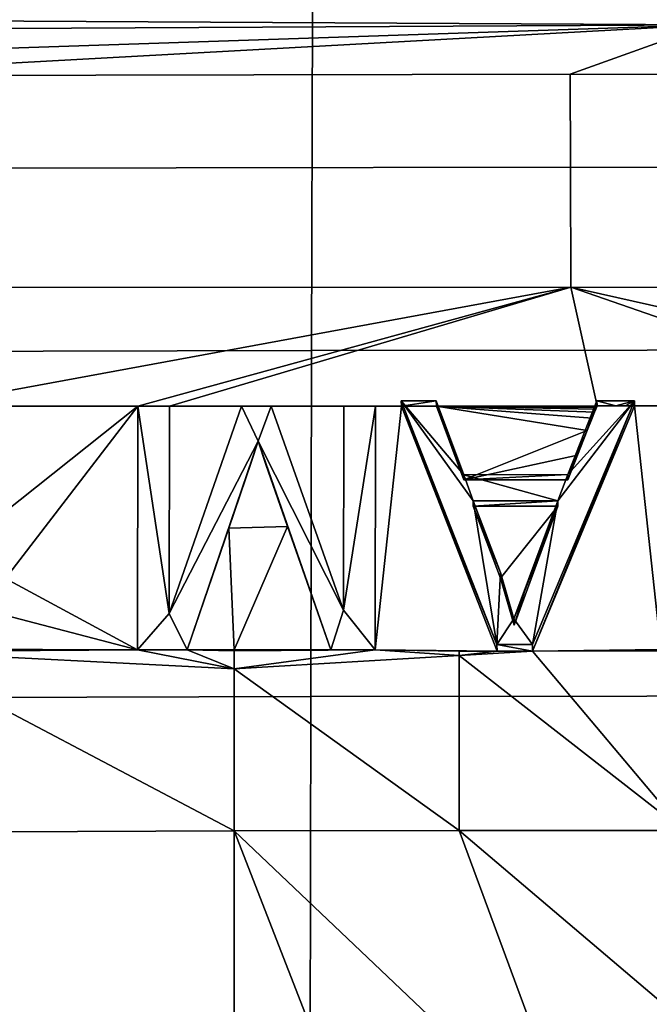
# Model space of a CAD drawing. Units: centimetres. Extents: x -18.7 to 25.7, y -25.2 to 0.2.
# Drawn here: x 4 to 6.6, y -8 to -4 of the extents above; entities that cross this region are included whole.
import ezdxf

# ---------------------------------------------------------------- set-up
doc = ezdxf.new("R2010")
doc.units = ezdxf.units.CM
doc.header["$MEASUREMENT"] = 0
doc.layers.add('ACAD_FREEWAY_COMPONENT_1_73074_Mesh_1', color=7, linetype='Continuous')

msp = doc.modelspace()

# ---------------------------------------------------------------- linework, layer by layer
at = {"layer": 'ACAD_FREEWAY_COMPONENT_1_73074_Mesh_1'}
for points in [[(20.2535, -3.9851, -11.9661), (6.7975, -4.0553, -11.6845), (-6.4248, -3.9851, -11.9661)], [(6.7975, -4.0553, -11.6845), (0.1563, -4.0901, -11.5449), (-6.4248, -3.9851, -11.9661)], [(5.2108, -4.0008, -9.2615), (2.5207, -4.0045, -9.2458), (2.5137, -5.37, -9.6091), (5.2072, -5.3627, -9.6465)], [(5.2108, -4.0008, -9.2615), (5.2072, -5.3627, -9.6465), (7.901, -5.3602, -9.6529), (7.901, -3.9996, -9.2644)], [(0.1563, -4.0901, -11.5449), (6.7975, -4.0553, -11.6845), (-0.0943, -4.2859, -11.1058)], [(-0.0943, -4.2859, -11.1058), (6.7975, -4.0553, -11.6845), (3.0708, -4.2607, -11.2195)], [(3.0708, -4.2607, -11.2195), (6.7975, -4.0553, -11.6845), (6.2454, -4.254, -11.2493)], [(6.7975, -4.0553, -11.6845), (11.2223, -4.2559, -11.2408), (6.2454, -4.254, -11.2493)], [(6.2468, -4.6272, -10.8956), (3.0806, -4.6317, -10.8666), (3.0708, -4.2607, -11.2195), (6.2454, -4.254, -11.2493)], [(6.2468, -4.6272, -10.8956), (6.2454, -4.254, -11.2493), (11.2223, -4.2559, -11.2408), (11.219, -4.6287, -10.8873)], [(6.2477, -5.1085, -10.7144), (3.0873, -5.1103, -10.6844), (3.0806, -4.6317, -10.8666), (6.2468, -4.6272, -10.8956)], [(6.2477, -5.1085, -10.7144), (6.2468, -4.6272, -10.8956), (11.219, -4.6287, -10.8873), (11.2168, -5.1094, -10.7058)], [(3.6548, -5.5857, -10.7046), (3.0873, -5.1103, -10.6844), (6.2477, -5.1085, -10.7144)], [(4.5096, -5.5859, -10.7161), (3.6548, -5.5857, -10.7046), (6.2477, -5.1085, -10.7144)], [(4.6372, -5.5858, -10.7173), (4.5096, -5.5859, -10.7161), (6.2477, -5.1085, -10.7144)], [(6.3527, -5.5852, -10.7257), (4.6372, -5.5858, -10.7173), (6.2477, -5.1085, -10.7144)], [(7.6208, -5.585, -10.7284), (6.2477, -5.1085, -10.7144), (8.3671, -5.585, -10.7284)], [(6.3527, -5.5852, -10.7257), (6.2477, -5.1085, -10.7144), (7.6208, -5.585, -10.7284)], [(6.2477, -5.1085, -10.7144), (11.2168, -5.1094, -10.7058), (8.3671, -5.585, -10.7284)], [(5.2043, -6.752, -9.9152), (5.2072, -5.3627, -9.6465), (2.5137, -5.37, -9.6091), (2.508, -6.7599, -9.8652)], [(5.2043, -6.752, -9.9152), (7.901, -6.7494, -9.9227), (7.901, -5.3602, -9.6529), (5.2072, -5.3627, -9.6465)], [(5.7078, -5.5648, -10.822), (5.5673, -5.5649, -10.8216), (5.5676, -5.5857, -10.7229)], [(5.7078, -5.5648, -10.822), (5.8177, -5.8612, -10.8847), (5.5673, -5.5649, -10.8216)], [(5.5676, -5.5857, -10.7229), (5.5673, -5.5649, -10.8216), (5.9511, -6.5432, -11.0288)], [(5.5673, -5.5649, -10.8216), (5.8558, -5.9665, -10.907), (5.9511, -6.5432, -11.0288)], [(5.8177, -5.8612, -10.8847), (5.8558, -5.9665, -10.907), (5.5673, -5.5649, -10.8216)], [(5.7081, -5.5856, -10.7235), (5.7078, -5.5648, -10.822), (5.5676, -5.5857, -10.7229)], [(5.7081, -5.5856, -10.7235), (5.818, -5.8824, -10.7838), (5.7078, -5.5648, -10.822)], [(5.818, -5.8824, -10.7838), (5.8177, -5.8612, -10.8847), (5.7078, -5.5648, -10.822)], [(6.0942, -6.5698, -10.903), (6.0939, -6.5432, -11.0293), (6.5031, -5.5645, -10.8243)], [(6.0939, -6.5432, -11.0293), (6.1948, -5.9664, -10.908), (6.5031, -5.5645, -10.8243)], [(6.5034, -5.5851, -10.7262), (6.0942, -6.5698, -10.903), (6.5031, -5.5645, -10.8243)], [(6.2357, -5.861, -10.886), (6.5031, -5.5645, -10.8243), (6.1948, -5.9664, -10.908)], [(6.3524, -5.5646, -10.8239), (6.5031, -5.5645, -10.8243), (6.2357, -5.861, -10.886)], [(6.2357, -5.861, -10.886), (6.3138, -5.6841, -10.7462), (6.3524, -5.5646, -10.8239)], [(6.3138, -5.6841, -10.7462), (6.3333, -5.6346, -10.736), (6.3524, -5.5646, -10.8239)], [(6.3333, -5.6346, -10.736), (6.343, -5.6099, -10.7309), (6.3524, -5.5646, -10.8239)], [(6.343, -5.6099, -10.7309), (6.3479, -5.5976, -10.7283), (6.3524, -5.5646, -10.8239)], [(6.3479, -5.5976, -10.7283), (6.3503, -5.5914, -10.7271), (6.3524, -5.5646, -10.8239)], [(6.3503, -5.5914, -10.7271), (6.3527, -5.5852, -10.7257), (6.3524, -5.5646, -10.8239)], [(6.3524, -5.5646, -10.8239), (6.4281, -5.5852, -10.726), (6.5031, -5.5645, -10.8243)], [(6.3527, -5.5852, -10.7257), (6.4281, -5.5852, -10.726), (6.3524, -5.5646, -10.8239)], [(6.4281, -5.5852, -10.726), (6.4657, -5.5852, -10.7261), (6.5031, -5.5645, -10.8243)], [(6.4657, -5.5852, -10.7261), (6.4846, -5.5852, -10.7262), (6.5031, -5.5645, -10.8243)], [(6.4846, -5.5852, -10.7262), (6.494, -5.5852, -10.7262), (6.5031, -5.5645, -10.8243)], [(6.494, -5.5852, -10.7262), (6.4987, -5.5852, -10.7262), (6.5031, -5.5645, -10.8243)], [(6.4987, -5.5852, -10.7262), (6.5034, -5.5851, -10.7262), (6.5031, -5.5645, -10.8243)], [(3.8995, -6.072, -10.8028), (3.6548, -5.5857, -10.7046), (4.5096, -5.5859, -10.7161)], [(3.8995, -6.072, -10.8028), (4.5096, -5.5859, -10.7161), (3.9797, -6.2774, -10.8398)], [(4.5085, -6.5645, -10.8928), (3.9797, -6.2774, -10.8398), (4.5096, -5.5859, -10.7161)], [(4.5096, -5.5859, -10.7161), (4.5096, -5.5859, -10.8169), (4.5085, -6.5645, -10.8928)], [(4.5096, -5.5859, -10.8169), (4.5085, -6.5645, -11.0225), (4.5085, -6.5645, -10.8928)], [(4.5085, -6.5645, -11.0225), (4.5096, -5.5859, -10.8169), (4.6363, -6.419, -10.9928)], [(4.5096, -5.5859, -10.7161), (4.5521, -5.5859, -10.7165), (4.5096, -5.5859, -10.8169)], [(4.5521, -5.5859, -10.7165), (4.5947, -5.5859, -10.7169), (4.5096, -5.5859, -10.8169)], [(4.6372, -5.5859, -10.8178), (4.5096, -5.5859, -10.8169), (4.5947, -5.5859, -10.7169)], [(4.6372, -5.5859, -10.8178), (4.6363, -6.419, -10.9928), (4.5096, -5.5859, -10.8169)], [(4.6372, -5.5858, -10.7173), (4.6372, -5.5859, -10.8178), (4.5947, -5.5859, -10.7169)], [(4.6372, -5.5858, -10.7173), (4.9266, -5.5857, -10.7195), (4.6363, -6.419, -10.8714)], [(4.9266, -5.5857, -10.7195), (4.9266, -5.5858, -10.8198), (4.6363, -6.419, -10.8714)], [(4.9266, -5.5858, -10.8198), (4.6363, -6.419, -10.9928), (4.6363, -6.419, -10.8714)], [(4.6372, -5.5858, -10.7173), (4.6363, -6.419, -10.8714), (4.6372, -5.5859, -10.8178)], [(4.9266, -5.5858, -10.8198), (4.9932, -5.7267, -10.8499), (4.6363, -6.419, -10.9928)], [(4.6363, -6.419, -10.8714), (4.6363, -6.419, -10.9928), (4.6372, -5.5859, -10.8178)], [(4.9266, -5.5857, -10.7195), (4.6372, -5.5858, -10.7173), (6.3527, -5.5852, -10.7257)], [(4.9266, -5.5857, -10.7195), (4.9663, -5.5857, -10.7197), (4.9266, -5.5858, -10.8198)], [(4.9663, -5.5857, -10.7197), (5.006, -5.5857, -10.72), (4.9266, -5.5858, -10.8198)], [(4.9266, -5.5858, -10.8198), (5.006, -5.5857, -10.72), (5.0458, -5.5857, -10.8207)], [(4.9266, -5.5858, -10.8198), (5.0458, -5.5857, -10.8207), (4.9932, -5.7267, -10.8499)], [(5.0458, -5.5857, -10.8207), (5.3355, -6.4048, -10.9947), (4.9932, -5.7267, -10.8499)], [(5.006, -5.5857, -10.72), (5.0259, -5.5857, -10.7201), (5.0458, -5.5857, -10.8207)], [(5.0259, -5.5857, -10.7201), (5.0358, -5.5857, -10.7202), (5.0458, -5.5857, -10.8207)], [(5.0358, -5.5857, -10.7202), (5.0408, -5.5857, -10.7202), (5.0458, -5.5857, -10.8207)], [(5.0408, -5.5857, -10.7202), (5.0458, -5.5857, -10.7202), (5.0458, -5.5857, -10.8207)], [(5.3355, -6.4048, -10.874), (5.0458, -5.5857, -10.7202), (5.3364, -5.5856, -10.7218)], [(5.0458, -5.5857, -10.7202), (5.3355, -6.4048, -10.874), (5.0458, -5.5857, -10.8207)], [(5.3355, -6.4048, -10.874), (5.3355, -6.4048, -10.9947), (5.0458, -5.5857, -10.8207)], [(5.3364, -5.5856, -10.7218), (5.3364, -5.5856, -10.8227), (5.3355, -6.4048, -10.874)], [(5.3364, -5.5856, -10.8227), (5.3355, -6.4048, -10.9947), (5.3355, -6.4048, -10.874)], [(5.3364, -5.5856, -10.8227), (5.464, -5.5856, -10.8235), (5.3355, -6.4048, -10.9947)], [(5.464, -5.5856, -10.8235), (5.4629, -6.5642, -11.0291), (5.3355, -6.4048, -10.9947)], [(5.3364, -5.5856, -10.7218), (5.464, -5.5856, -10.7224), (5.3364, -5.5856, -10.8227)], [(5.464, -5.5856, -10.7224), (5.464, -5.5856, -10.8235), (5.3364, -5.5856, -10.8227)], [(5.464, -5.5856, -10.7224), (5.5676, -5.5857, -10.7229), (5.4629, -6.5642, -10.8996)], [(5.464, -5.5856, -10.7224), (5.4629, -6.5642, -10.8996), (5.464, -5.5856, -10.8235)], [(5.4629, -6.5642, -10.8996), (5.4629, -6.5642, -11.0291), (5.464, -5.5856, -10.8235)], [(5.9515, -6.5699, -10.9025), (5.4629, -6.5642, -10.8996), (5.5676, -5.5857, -10.7229)], [(5.9515, -6.5699, -10.9025), (5.5676, -5.5857, -10.7229), (5.9511, -6.5432, -11.0288)], [(6.3527, -5.5852, -10.7257), (6.3503, -5.5914, -10.7271), (5.7081, -5.5856, -10.7235)], [(6.3503, -5.5914, -10.7271), (6.3479, -5.5976, -10.7283), (5.7081, -5.5856, -10.7235)], [(6.3479, -5.5976, -10.7283), (6.343, -5.6099, -10.7309), (5.7081, -5.5856, -10.7235)], [(6.343, -5.6099, -10.7309), (6.3333, -5.6346, -10.736), (5.7081, -5.5856, -10.7235)], [(6.3333, -5.6346, -10.736), (6.3138, -5.6841, -10.7462), (5.7081, -5.5856, -10.7235)], [(5.7081, -5.5856, -10.7235), (6.3138, -5.6841, -10.7462), (5.818, -5.8824, -10.7838)], [(6.0942, -6.5698, -10.903), (6.5034, -5.5851, -10.7262), (6.6088, -6.5635, -10.9038)], [(6.6091, -5.5851, -10.7265), (6.6088, -6.5635, -10.9038), (6.5034, -5.5851, -10.7262)], [(6.2749, -5.7831, -10.766), (5.818, -5.8824, -10.7838), (6.3138, -5.6841, -10.7462)], [(6.2749, -5.7831, -10.766), (6.3138, -5.6841, -10.7462), (6.2357, -5.861, -10.886)], [(4.9932, -5.7267, -10.8499), (4.7078, -6.5645, -11.0239), (4.6363, -6.419, -10.9928)], [(4.9932, -5.7267, -10.8499), (4.8659, -6.1029, -10.8631), (4.7078, -6.5645, -11.0239)], [(4.9932, -5.7267, -10.8499), (4.9652, -5.8123, -10.8027), (4.8659, -6.1029, -10.8631)], [(4.9932, -5.7267, -10.7489), (5.1111, -6.0692, -10.8152), (4.875, -6.0763, -10.8149)], [(4.9932, -5.7267, -10.7489), (4.875, -6.0763, -10.8149), (4.9652, -5.8123, -10.8027)], [(4.9932, -5.7267, -10.8499), (4.9932, -5.7267, -10.7489), (4.9652, -5.8123, -10.8027)], [(4.9932, -5.7267, -10.7489), (5.0243, -5.8201, -10.8047), (5.1111, -6.0692, -10.8152)], [(5.0243, -5.8201, -10.8047), (4.9932, -5.7267, -10.7489), (5.0007, -5.7501, -10.7899)], [(5.0243, -5.8201, -10.8047), (5.0007, -5.7501, -10.7899), (4.9932, -5.7267, -10.8499)], [(5.0243, -5.8201, -10.8047), (4.9932, -5.7267, -10.8499), (5.2849, -6.5643, -11.0279)], [(4.9932, -5.7267, -10.8499), (5.0007, -5.7501, -10.7899), (4.9932, -5.7267, -10.7489)], [(5.2849, -6.5643, -11.0279), (4.9932, -5.7267, -10.8499), (5.3355, -6.4048, -10.9947)], [(6.236, -5.8822, -10.7853), (5.818, -5.8824, -10.7838), (6.2749, -5.7831, -10.766)], [(6.236, -5.8822, -10.7853), (6.2749, -5.7831, -10.766), (6.2357, -5.861, -10.886)], [(4.875, -6.0763, -10.8149), (4.8659, -6.1029, -10.8631), (4.9652, -5.8123, -10.8027)], [(5.0243, -5.8201, -10.8047), (5.2849, -6.5643, -11.0279), (5.0694, -5.95, -10.8323)], [(5.0243, -5.8201, -10.8047), (5.0694, -5.95, -10.8323), (5.1111, -6.0692, -10.8152)], [(6.2357, -5.861, -10.886), (5.8177, -5.8612, -10.8847), (5.818, -5.8824, -10.7838)], [(6.2357, -5.861, -10.886), (6.1948, -5.9664, -10.908), (5.8177, -5.8612, -10.8847)], [(6.1948, -5.9664, -10.908), (5.8558, -5.9665, -10.907), (5.8177, -5.8612, -10.8847)], [(6.236, -5.8822, -10.7853), (6.2357, -5.861, -10.886), (5.818, -5.8824, -10.7838)], [(5.2849, -6.5643, -11.0279), (5.1111, -6.0692, -10.8152), (5.0694, -5.95, -10.8323)], [(5.8561, -5.9882, -10.804), (5.8558, -5.9665, -10.907), (6.1948, -5.9664, -10.908)], [(5.8558, -5.9665, -10.907), (5.8561, -5.9882, -10.804), (5.9655, -6.2536, -10.9679)], [(5.8558, -5.9665, -10.907), (5.9655, -6.2536, -10.9679), (5.9511, -6.5432, -11.0288)], [(6.1951, -5.9881, -10.8052), (5.8561, -5.9882, -10.804), (6.1948, -5.9664, -10.908)], [(6.1948, -5.9664, -10.908), (6.0194, -6.4403, -11.0074), (6.1254, -6.1625, -10.8731)], [(6.0194, -6.4403, -11.0074), (6.1948, -5.9664, -10.908), (6.0939, -6.5432, -11.0293)], [(6.1951, -5.9881, -10.8052), (6.1948, -5.9664, -10.908), (6.1254, -6.1625, -10.8731)], [(5.8561, -5.9882, -10.804), (6.1951, -5.9881, -10.8052), (5.9658, -6.2772, -10.8557)], [(5.8561, -5.9882, -10.804), (5.9658, -6.2772, -10.8557), (5.9655, -6.2536, -10.9679)], [(6.1951, -5.9881, -10.8052), (6.0198, -6.4658, -10.8867), (5.9658, -6.2772, -10.8557)], [(6.0198, -6.4658, -10.8867), (6.1951, -5.9881, -10.8052), (6.0615, -6.3303, -10.9082)], [(6.0615, -6.3303, -10.9082), (6.1951, -5.9881, -10.8052), (6.1254, -6.1625, -10.8731)], [(4.875, -6.0763, -10.8149), (4.8974, -6.5644, -10.8962), (4.7078, -6.5645, -10.8947)], [(4.7078, -6.5645, -10.8947), (4.8659, -6.1029, -10.8631), (4.875, -6.0763, -10.8149)], [(4.875, -6.0763, -10.8149), (5.1111, -6.0692, -10.8152), (4.8974, -6.5644, -10.8962)], [(5.1111, -6.0692, -10.8152), (5.2849, -6.5643, -10.8987), (4.8974, -6.5644, -10.8962)], [(5.2849, -6.5643, -10.8987), (5.1111, -6.0692, -10.8152), (5.2849, -6.5643, -11.0279)], [(4.7078, -6.5645, -10.8947), (4.7078, -6.5645, -11.0239), (4.8659, -6.1029, -10.8631)], [(6.0615, -6.3303, -10.9082), (6.1254, -6.1625, -10.8731), (6.0194, -6.4403, -11.0074)], [(3.9493, -6.4189, -10.8625), (3.9797, -6.2774, -10.8398), (4.5085, -6.5645, -10.8928)], [(5.9655, -6.2536, -10.9679), (6.0194, -6.4403, -11.0074), (5.9511, -6.5432, -11.0288)], [(6.0194, -6.4403, -11.0074), (5.9655, -6.2536, -10.9679), (5.9965, -6.3616, -10.9146)], [(5.9655, -6.2536, -10.9679), (5.9658, -6.2772, -10.8557), (5.9965, -6.3616, -10.9146)], [(5.9658, -6.2772, -10.8557), (6.0198, -6.4658, -10.8867), (5.9965, -6.3616, -10.9146)], [(6.0194, -6.4403, -11.0074), (5.9965, -6.3616, -10.9146), (6.0198, -6.4658, -10.8867)], [(6.0198, -6.4658, -10.8867), (6.0615, -6.3303, -10.9082), (6.0194, -6.4403, -11.0074)], [(3.7447, -6.5613, -10.881), (3.9493, -6.4189, -10.8625), (4.5085, -6.5645, -10.8928)], [(4.7078, -6.5645, -11.0239), (4.5085, -6.5645, -11.0225), (4.6363, -6.419, -10.9928)], [(5.4629, -6.5642, -11.0291), (5.2849, -6.5643, -11.0279), (5.3355, -6.4048, -10.9947)], [(5.9511, -6.5432, -11.0288), (6.0194, -6.4403, -11.0074), (6.0939, -6.5432, -11.0293)], [(5.9515, -6.5699, -10.9025), (5.9511, -6.5432, -11.0288), (6.0942, -6.5698, -10.903)], [(5.9511, -6.5432, -11.0288), (6.0939, -6.5432, -11.0293), (6.0942, -6.5698, -10.903)], [(4.8963, -7.2907, -10.9908), (2.0656, -7.3029, -10.9233), (3.5326, -6.5707, -10.878)], [(3.7447, -6.5613, -10.881), (4.5085, -6.5645, -10.8928), (3.5326, -6.5707, -10.878)], [(3.5326, -6.5707, -10.878), (4.5085, -6.5645, -10.8928), (4.8973, -6.641, -10.9077)], [(4.8963, -7.2907, -10.9908), (3.5326, -6.5707, -10.878), (4.8973, -6.641, -10.9077)], [(4.5085, -6.5645, -10.8928), (4.7078, -6.5645, -10.8947), (4.8973, -6.641, -10.9077)], [(4.5085, -6.5645, -10.8928), (4.5085, -6.5645, -11.0225), (4.7078, -6.5645, -10.8947)], [(4.5085, -6.5645, -11.0225), (4.7078, -6.5645, -11.0239), (4.7078, -6.5645, -10.8947)], [(4.7078, -6.5645, -10.8947), (4.8974, -6.5644, -10.8962), (4.8974, -6.5689, -10.8969)], [(4.7078, -6.5645, -10.8947), (4.8974, -6.5689, -10.8969), (4.8973, -6.641, -10.9077)], [(5.4629, -6.5642, -10.8996), (5.7996, -6.5872, -10.9045), (4.8973, -6.641, -10.9077)], [(5.4629, -6.5642, -10.8996), (4.8973, -6.641, -10.9077), (4.8974, -6.5689, -10.8969)], [(5.799, -7.2897, -10.9953), (4.8973, -6.641, -10.9077), (5.7996, -6.5872, -10.9045)], [(5.3442, -6.5643, -10.899), (5.4036, -6.5642, -10.8993), (4.8974, -6.5689, -10.8969)], [(5.4036, -6.5642, -10.8993), (5.4629, -6.5642, -10.8996), (4.8974, -6.5689, -10.8969)], [(4.8974, -6.5689, -10.8969), (4.8974, -6.5644, -10.8962), (5.2849, -6.5643, -10.8987)], [(5.4629, -6.5642, -11.0291), (5.4036, -6.5642, -10.8993), (5.2849, -6.5643, -11.0279)], [(5.3442, -6.5643, -10.899), (5.2849, -6.5643, -11.0279), (5.4036, -6.5642, -10.8993)], [(5.2849, -6.5643, -10.8987), (5.2849, -6.5643, -11.0279), (5.3442, -6.5643, -10.899)], [(5.4629, -6.5642, -10.8996), (5.4036, -6.5642, -10.8993), (5.4629, -6.5642, -11.0291)], [(5.9515, -6.5699, -10.9025), (5.7996, -6.5697, -10.9019), (5.4629, -6.5642, -10.8996)], [(5.4629, -6.5642, -10.8996), (5.7996, -6.5697, -10.9019), (5.7996, -6.5872, -10.9045)], [(6.6993, -7.2891, -10.9981), (5.799, -7.2897, -10.9953), (5.7996, -6.5872, -10.9045)], [(5.9515, -6.5699, -10.9025), (5.7996, -6.5872, -10.9045), (5.7996, -6.5697, -10.9019)], [(6.0942, -6.5698, -10.903), (5.7996, -6.5872, -10.9045), (5.9515, -6.5699, -10.9025)], [(6.6993, -7.2891, -10.9981), (5.7996, -6.5872, -10.9045), (6.0942, -6.5698, -10.903)], [(6.6997, -6.5678, -10.9047), (6.0942, -6.5698, -10.903), (6.6088, -6.5635, -10.9038)], [(6.6997, -6.5678, -10.9047), (6.6993, -7.2891, -10.9981), (6.0942, -6.5698, -10.903)], [(4.8963, -7.2907, -10.9908), (4.8973, -6.641, -10.9077), (5.799, -7.2897, -10.9953)], [(2.5035, -8.1654, -10.0098), (5.202, -8.1589, -10.0628), (5.2043, -6.752, -9.9152), (2.508, -6.7599, -9.8652)], [(7.901, -8.1567, -10.069), (7.901, -6.7494, -9.9227), (5.2043, -6.752, -9.9152), (5.202, -8.1589, -10.0628)], [(4.8963, -7.2907, -10.9908), (4.8966, -9.3733, -11.0978), (2.0583, -9.3735, -11.0322), (2.0656, -7.3029, -10.9233)], [(4.8963, -7.2907, -10.9908), (5.799, -7.2897, -10.9953), (6.2889, -8.6141, -11.0882)], [(5.5595, -8.9964, -11.096), (4.8963, -7.2907, -10.9908), (6.2889, -8.6141, -11.0882)], [(4.8963, -7.2907, -10.9908), (5.5595, -8.9964, -11.096), (4.8966, -9.3733, -11.0978)], [(6.6993, -7.2891, -10.9981), (7.0808, -8.3784, -11.0807), (5.799, -7.2897, -10.9953)], [(6.2889, -8.6141, -11.0882), (5.799, -7.2897, -10.9953), (7.0808, -8.3784, -11.0807)]]:
    msp.add_3dface(points, dxfattribs=at)

doc.saveas('drawing.dxf')
